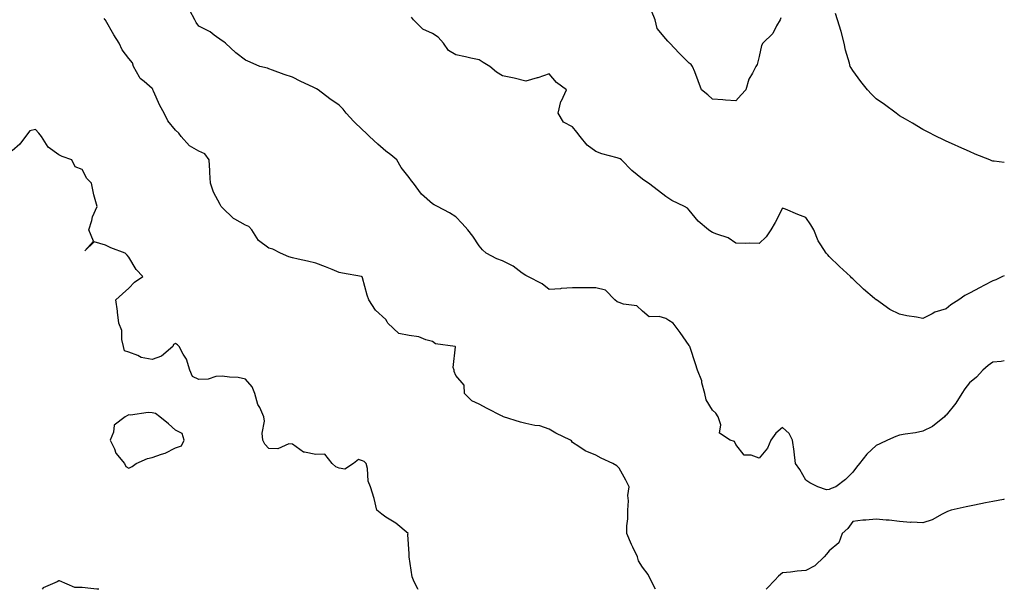
# Model space of a CAD drawing. Units: inches. Extents: x 902483 to 905123, y 7321658 to 7324298.
# Drawn here: x 904701 to 905123, y 7321658 to 7321902 of the extents above; entities that cross this region are included whole.
import ezdxf

# ---------------------------------------------------------------- set-up
doc = ezdxf.new("R2010")
doc.units = ezdxf.units.IN
doc.header["$MEASUREMENT"] = 0
doc.layers.add('Contour_90247321', color=7, linetype='Continuous', true_color=0xd2a671)

msp = doc.modelspace()

# ---------------------------------------------------------------- linework, layer by layer
at = {"layer": 'Contour_90247321'}
for points in [[(904973.64, 7321658, 3315), (904971.6, 7321661.92, 3315), (904970.41, 7321664.28, 3315), (904968.05, 7321667.5, 3315), (904966.26, 7321670.13, 3315), (904965.85, 7321671.92, 3315), (904963.96, 7321676.01, 3315), (904963.36, 7321677.23, 3315), (904961.38, 7321681.92, 3315), (904961.36, 7321685.23, 3315), (904961.74, 7321688.23, 3315), (904961.74, 7321691.92, 3315), (904962.06, 7321695.93, 3315), (904961.82, 7321698.15, 3315), (904962.29, 7321701.92, 3315), (904960.87, 7321704.74, 3315), (904958.05, 7321709.93, 3315), (904956.99, 7321710.86, 3315), (904955.35, 7321711.92, 3315), (904950.33, 7321714.2, 3315), (904948.05, 7321715.45, 3315), (904943.49, 7321717.36, 3315), (904940.77, 7321719.2, 3315), (904938.05, 7321720.85, 3315), (904937.66, 7321721.53, 3315), (904937.26, 7321721.92, 3315), (904930.96, 7321724.84, 3315), (904928.05, 7321726.64, 3315), (904924.08, 7321727.95, 3315), (904921.86, 7321728.11, 3315), (904918.05, 7321728.96, 3315), (904915.71, 7321729.58, 3315), (904908.5, 7321731.92, 3315), (904908.19, 7321732.06, 3315), (904908.05, 7321732.11, 3315), (904907.66, 7321732.31, 3315), (904901.57, 7321735.44, 3315), (904898.05, 7321737.32, 3315), (904894.91, 7321738.78, 3315), (904891.85, 7321741.92, 3315), (904891.58, 7321745.45, 3315), (904888.05, 7321749.59, 3315), (904887.41, 7321751.28, 3315), (904887.36, 7321751.92, 3315), (904886.97, 7321753, 3315), (904887.97, 7321761.84, 3315), (904887.77, 7321761.92, 3315), (904879.31, 7321763.18, 3315), (904878.05, 7321764.17, 3315), (904875.16, 7321764.81, 3315), (904872.27, 7321766.14, 3315), (904868.05, 7321766.63, 3315), (904863.72, 7321767.59, 3315), (904858.97, 7321771.92, 3315), (904858.65, 7321772.52, 3315), (904858.05, 7321773.61, 3315), (904853.63, 7321777.5, 3315), (904850.76, 7321781.92, 3315), (904850.11, 7321783.98, 3315), (904848.05, 7321791.38, 3315), (904847.89, 7321791.76, 3315), (904847.63, 7321791.92, 3315), (904839.54, 7321793.41, 3315), (904838.05, 7321793.7, 3315), (904835.04, 7321794.93, 3315), (904832.25, 7321796.12, 3315), (904828.05, 7321797.73, 3315), (904824.61, 7321798.48, 3315), (904820.52, 7321799.45, 3315), (904818.05, 7321800.02, 3315), (904816.55, 7321800.42, 3315), (904812.96, 7321801.92, 3315), (904809.76, 7321803.63, 3315), (904808.05, 7321804.06, 3315), (904803.58, 7321807.45, 3315), (904800.67, 7321811.92, 3315), (904799.45, 7321813.32, 3315), (904798.05, 7321813.89, 3315), (904793.46, 7321816.51, 3315), (904792.89, 7321816.76, 3315), (904788.05, 7321821.51, 3315), (904787.82, 7321821.69, 3315), (904787.58, 7321821.92, 3315), (904787.18, 7321822.79, 3315), (904784.22, 7321828.09, 3315), (904783.01, 7321831.92, 3315), (904782.65, 7321836.52, 3315), (904782.71, 7321837.26, 3315), (904782.43, 7321841.92, 3315), (904780.62, 7321844.49, 3315), (904778.05, 7321845.71, 3315), (904774.01, 7321847.88, 3315), (904770.42, 7321851.92, 3315), (904769.5, 7321853.37, 3315), (904768.05, 7321854.6, 3315), (904764.76, 7321858.63, 3315), (904763.1, 7321861.92, 3315), (904761.31, 7321865.18, 3315), (904758.62, 7321871.35, 3315), (904758.35, 7321871.92, 3315), (904758.26, 7321872.13, 3315), (904758.05, 7321872.42, 3315), (904754.56, 7321875.41, 3315), (904752.87, 7321876.74, 3315), (904752.62, 7321877.35, 3315), (904749.97, 7321881.92, 3315), (904749.6, 7321883.47, 3315), (904748.05, 7321885.29, 3315), (904745.15, 7321889.02, 3315), (904743.81, 7321891.92, 3315), (904741.6, 7321895.47, 3315), (904738.05, 7321901.71, 3315), (904737.97, 7321901.84, 3315), (904737.89, 7321901.92, 3315), (904737.44, 7321902.53, 3315)], [(905048.05, 7321700.8, 3314), (905046.79, 7321700.66, 3314), (905043.17, 7321701.92, 3314), (905039.66, 7321703.53, 3314), (905038.05, 7321704.72, 3314), (905035.42, 7321709.29, 3314), (905033.5, 7321711.92, 3314), (905032.98, 7321716.85, 3314), (905032.95, 7321717.02, 3314), (905032.35, 7321721.92, 3314), (905030.82, 7321724.69, 3314), (905028.05, 7321727.23, 3314), (905025.08, 7321724.89, 3314), (905023.06, 7321721.92, 3314), (905021.55, 7321718.42, 3314), (905018.05, 7321714.1, 3314), (905014.59, 7321715.38, 3314), (905011.58, 7321715.45, 3314), (905008.05, 7321720.04, 3314), (905007.42, 7321721.3, 3314), (905005.52, 7321721.92, 3314), (905000.97, 7321724.84, 3314), (905001.54, 7321728.43, 3314), (905000.48, 7321731.92, 3314), (904999.51, 7321733.38, 3314), (904998.05, 7321734.74, 3314), (904995.25, 7321739.12, 3314), (904994.73, 7321741.92, 3314), (904993.5, 7321746.47, 3314), (904993.4, 7321747.27, 3314), (904991.55, 7321751.92, 3314), (904990.68, 7321754.55, 3314), (904988.43, 7321761.54, 3314), (904988.3, 7321761.92, 3314), (904988.21, 7321762.08, 3314), (904988.05, 7321762.43, 3314), (904984.18, 7321768.05, 3314), (904981.16, 7321771.92, 3314), (904979.3, 7321773.17, 3314), (904978.05, 7321773.99, 3314), (904975.1, 7321774.87, 3314), (904970.89, 7321774.76, 3314), (904968.05, 7321777.05, 3314), (904965.57, 7321779.44, 3314), (904959.85, 7321780.12, 3314), (904958.05, 7321780.81, 3314), (904957.2, 7321781.07, 3314), (904956.2, 7321781.92, 3314), (904952.2, 7321786.07, 3314), (904948.05, 7321787.12, 3314), (904943.23, 7321787.1, 3314), (904942.83, 7321787.14, 3314), (904938.05, 7321787.09, 3314), (904933.17, 7321786.8, 3314), (904932.87, 7321786.74, 3314), (904928.05, 7321786.36, 3314), (904924.99, 7321788.86, 3314), (904918.87, 7321791.92, 3314), (904918.33, 7321792.2, 3314), (904918.05, 7321792.38, 3314), (904916.52, 7321793.45, 3314), (904912.57, 7321796.44, 3314), (904908.05, 7321798.63, 3314), (904905.67, 7321799.54, 3314), (904901.1, 7321801.92, 3314), (904899.51, 7321803.38, 3314), (904898.05, 7321805.12, 3314), (904895.4, 7321809.27, 3314), (904893.23, 7321811.92, 3314), (904890.76, 7321814.63, 3314), (904888.05, 7321817.57, 3314), (904885.4, 7321819.27, 3314), (904880.18, 7321821.92, 3314), (904878.74, 7321822.61, 3314), (904878.05, 7321823.09, 3314), (904873.39, 7321827.26, 3314), (904869.88, 7321831.92, 3314), (904869.02, 7321832.89, 3314), (904868.05, 7321834.4, 3314), (904864.72, 7321838.59, 3314), (904862.87, 7321841.92, 3314), (904860.21, 7321844.08, 3314), (904858.05, 7321845.6, 3314), (904854.71, 7321848.58, 3314), (904851.15, 7321851.92, 3314), (904849.59, 7321853.46, 3314), (904848.05, 7321854.74, 3314), (904844.41, 7321858.28, 3314), (904841.06, 7321861.92, 3314), (904839.8, 7321863.67, 3314), (904838.05, 7321865.34, 3314), (904834.13, 7321868, 3314), (904829.15, 7321871.92, 3314), (904828.46, 7321872.33, 3314), (904828.05, 7321872.51, 3314), (904826.92, 7321873.05, 3314), (904821.67, 7321875.54, 3314), (904818.05, 7321877.33, 3314), (904814.57, 7321878.44, 3314), (904809.58, 7321880.39, 3314), (904808.05, 7321880.93, 3314), (904807.36, 7321881.23, 3314), (904804.18, 7321881.92, 3314), (904799.94, 7321883.81, 3314), (904798.05, 7321884.67, 3314), (904793.9, 7321887.77, 3314), (904789.46, 7321891.92, 3314), (904788.64, 7321892.51, 3314), (904788.05, 7321892.88, 3314), (904784.64, 7321895.33, 3314), (904782.84, 7321896.71, 3314), (904778.05, 7321899.16, 3314), (904776.82, 7321900.69, 3314), (904776.3, 7321901.92, 3314), (904774.13, 7321905.84, 3314)], [(905123, 7321792.24, 3313), (905122.25, 7321791.92, 3313), (905119.4, 7321790.57, 3313), (905118.05, 7321790.11, 3313), (905114.27, 7321788.14, 3313), (905112.65, 7321787.32, 3313), (905108.05, 7321784.79, 3313), (905106.14, 7321783.83, 3313), (905103.54, 7321781.92, 3313), (905100.14, 7321779.83, 3313), (905098.05, 7321778.12, 3313), (905093.29, 7321776.68, 3313), (905092.09, 7321775.96, 3313), (905088.05, 7321774.02, 3313), (905085.42, 7321774.55, 3313), (905081.29, 7321775.16, 3313), (905078.05, 7321775.89, 3313), (905073.98, 7321777.85, 3313), (905068.19, 7321781.92, 3313), (905068.11, 7321781.98, 3313), (905068.05, 7321782.02, 3313), (905067.45, 7321782.52, 3313), (905062.63, 7321786.51, 3313), (905058.05, 7321790.93, 3313), (905057.54, 7321791.41, 3313), (905057.11, 7321791.92, 3313), (905052.42, 7321796.29, 3313), (905048.05, 7321800.6, 3313), (905047.38, 7321801.25, 3313), (905046.63, 7321801.92, 3313), (905044.46, 7321805.51, 3313), (905043.31, 7321807.18, 3313), (905041.4, 7321811.92, 3313), (905040.19, 7321814.06, 3313), (905038.05, 7321817.29, 3313), (905034.63, 7321818.5, 3313), (905029.23, 7321820.74, 3313), (905028.05, 7321821.2, 3313), (905024.82, 7321815.15, 3313), (905022.98, 7321811.92, 3313), (905021.01, 7321808.96, 3313), (905018.05, 7321806.09, 3313), (905013.75, 7321806.22, 3313), (905012.24, 7321806.11, 3313), (905008.05, 7321806.27, 3313), (905004.69, 7321808.56, 3313), (904999.92, 7321810.05, 3313), (904998.05, 7321810.87, 3313), (904997.37, 7321811.24, 3313), (904996.31, 7321811.92, 3313), (904991.84, 7321815.71, 3313), (904988.05, 7321820.42, 3313), (904987.32, 7321821.19, 3313), (904986.04, 7321821.92, 3313), (904980.66, 7321824.53, 3313), (904978.05, 7321826.17, 3313), (904974.85, 7321828.72, 3313), (904970.54, 7321831.92, 3313), (904969.02, 7321832.89, 3313), (904968.05, 7321833.65, 3313), (904963.53, 7321837.4, 3313), (904959, 7321841.92, 3313), (904958.43, 7321842.3, 3313), (904958.05, 7321842.52, 3313), (904957.18, 7321842.79, 3313), (904950.59, 7321844.46, 3313), (904948.05, 7321845.47, 3313), (904944.39, 7321848.26, 3313), (904941.39, 7321851.92, 3313), (904939.95, 7321853.82, 3313), (904938.05, 7321856, 3313), (904934.21, 7321858.08, 3313), (904931.85, 7321861.92, 3313), (904933.12, 7321866.85, 3313), (904933.35, 7321867.22, 3313), (904935.46, 7321871.92, 3313), (904931.21, 7321875.08, 3313), (904928.05, 7321878.73, 3313), (904923.24, 7321877.11, 3313), (904922.97, 7321877, 3313), (904918.05, 7321875.69, 3313), (904913.05, 7321876.92, 3313), (904908.05, 7321877.97, 3313), (904905.55, 7321879.42, 3313), (904902.64, 7321881.92, 3313), (904899.73, 7321883.6, 3313), (904898.05, 7321884.71, 3313), (904894.44, 7321885.53, 3313), (904892.2, 7321886.07, 3313), (904888.05, 7321886.97, 3313), (904884.95, 7321888.82, 3313), (904882.78, 7321891.92, 3313), (904880.53, 7321894.4, 3313), (904878.05, 7321896, 3313), (904873.98, 7321897.85, 3313), (904869.96, 7321901.92, 3313), (904869.11, 7321902.98, 3313)], [(905027.27, 7321902.7, 3312), (905026.95, 7321901.92, 3312), (905025.39, 7321899.26, 3312), (905023.9, 7321896.07, 3312), (905019.54, 7321891.92, 3312), (905019.01, 7321890.96, 3312), (905018.05, 7321886.19, 3312), (905017.2, 7321882.77, 3312), (905016.59, 7321881.92, 3312), (905015.2, 7321879.07, 3312), (905013.54, 7321876.43, 3312), (905012.28, 7321871.92, 3312), (905010.26, 7321869.71, 3312), (905008.05, 7321867.21, 3312), (905003.64, 7321867.51, 3312), (905002.37, 7321867.6, 3312), (904998.05, 7321867.9, 3312), (904995.95, 7321869.82, 3312), (904993.32, 7321871.92, 3312), (904991.9, 7321875.77, 3312), (904990.41, 7321879.56, 3312), (904989.51, 7321881.92, 3312), (904988.88, 7321882.76, 3312), (904988.05, 7321883.33, 3312), (904983.73, 7321887.6, 3312), (904979.72, 7321891.92, 3312), (904978.94, 7321892.81, 3312), (904978.05, 7321893.73, 3312), (904974.37, 7321898.24, 3312), (904973.47, 7321901.92, 3312), (904971.93, 7321905.8, 3312)], [(905123, 7321840.85, 3312), (905118.67, 7321841.3, 3312), (905118.05, 7321841.42, 3312), (905117.68, 7321841.55, 3312), (905116.75, 7321841.92, 3312), (905110.55, 7321844.42, 3312), (905108.05, 7321845.48, 3312), (905103.56, 7321847.43, 3312), (905101.65, 7321848.32, 3312), (905098.05, 7321849.96, 3312), (905096.71, 7321850.58, 3312), (905093.99, 7321851.92, 3312), (905090.07, 7321853.94, 3312), (905088.05, 7321854.99, 3312), (905083.71, 7321857.58, 3312), (905080.65, 7321859.32, 3312), (905078.05, 7321860.81, 3312), (905077.42, 7321861.3, 3312), (905076.62, 7321861.92, 3312), (905071.72, 7321865.59, 3312), (905068.05, 7321868.1, 3312), (905066.17, 7321870.04, 3312), (905064.47, 7321871.92, 3312), (905061.61, 7321875.48, 3312), (905058.05, 7321880.26, 3312), (905057.41, 7321881.28, 3312), (905057.02, 7321881.92, 3312), (905056.68, 7321883.29, 3312), (905055.04, 7321888.91, 3312), (905054.35, 7321891.92, 3312), (905053.07, 7321896.9, 3312), (905053.06, 7321896.93, 3312), (905051.5, 7321901.92, 3312), (905050.67, 7321904.54, 3312)], [(904871.9, 7321658, 3316), (904871.84, 7321658.13, 3316), (904869.92, 7321661.92, 3316), (904869.42, 7321663.29, 3316), (904868.08, 7321671.89, 3316), (904868.07, 7321671.92, 3316), (904868.08, 7321671.95, 3316), (904868.05, 7321673.17, 3316), (904867.58, 7321681.45, 3316), (904867.64, 7321681.92, 3316), (904862.39, 7321686.26, 3316), (904858.05, 7321688.84, 3316), (904856.34, 7321690.21, 3316), (904854.22, 7321691.92, 3316), (904853.05, 7321696.92, 3316), (904851.6, 7321701.92, 3316), (904850.5, 7321704.37, 3316), (904850.3, 7321709.67, 3316), (904849.74, 7321711.92, 3316), (904848.81, 7321712.68, 3316), (904848.05, 7321713.09, 3316), (904846.4, 7321713.57, 3316), (904844.26, 7321711.92, 3316), (904840.53, 7321709.44, 3316), (904838.05, 7321709.82, 3316), (904836.61, 7321710.48, 3316), (904835.08, 7321711.92, 3316), (904832, 7321715.87, 3316), (904828.05, 7321715.69, 3316), (904823.19, 7321716.78, 3316), (904822.86, 7321716.73, 3316), (904818.05, 7321720.09, 3316), (904816.49, 7321720.36, 3316), (904811.81, 7321718.16, 3316), (904808.05, 7321718.36, 3316), (904806.31, 7321720.18, 3316), (904805.43, 7321721.92, 3316), (904805.16, 7321724.81, 3316), (904806.19, 7321730.06, 3316), (904805.84, 7321731.92, 3316), (904804.08, 7321735.89, 3316), (904803.34, 7321737.21, 3316), (904801.95, 7321741.92, 3316), (904800.9, 7321744.77, 3316), (904798.05, 7321748.03, 3316), (904794.86, 7321748.73, 3316), (904791.14, 7321748.83, 3316), (904788.05, 7321749.33, 3316), (904785.34, 7321749.21, 3316), (904781.99, 7321747.98, 3316), (904778.05, 7321747.9, 3316), (904775.27, 7321749.14, 3316), (904774.09, 7321751.92, 3316), (904772.7, 7321756.57, 3316), (904771.27, 7321758.7, 3316), (904769.53, 7321761.92, 3316), (904768.87, 7321762.74, 3316), (904768.05, 7321763.32, 3316), (904767.08, 7321762.89, 3316), (904766.82, 7321761.92, 3316), (904762.06, 7321757.91, 3316), (904758.05, 7321756.43, 3316), (904753.34, 7321757.21, 3316), (904751.85, 7321758.12, 3316), (904748.05, 7321759.52, 3316), (904746.22, 7321760.09, 3316), (904745.69, 7321761.92, 3316), (904745, 7321764.97, 3316), (904745.03, 7321768.9, 3316), (904743.79, 7321771.92, 3316), (904743.22, 7321776.75, 3316), (904743.23, 7321777.1, 3316), (904742.41, 7321781.92, 3316), (904745.37, 7321784.6, 3316), (904748.05, 7321786.95, 3316), (904750.44, 7321789.53, 3316), (904753.97, 7321791.92, 3316), (904751.13, 7321795, 3316), (904748.05, 7321800.21, 3316), (904747.29, 7321801.16, 3316), (904746.45, 7321801.92, 3316), (904740.31, 7321804.18, 3316), (904738.05, 7321805.44, 3316), (904733.19, 7321806.78, 3316), (904729.16, 7321803.03, 3316), (904732.85, 7321807.12, 3316), (904730.83, 7321811.92, 3316), (904732.15, 7321816.02, 3316), (904732.47, 7321817.5, 3316), (904734.4, 7321821.92, 3316), (904733.02, 7321826.89, 3316), (904733.02, 7321826.95, 3316), (904732.1, 7321831.92, 3316), (904730.07, 7321833.94, 3316), (904728.05, 7321837.76, 3316), (904725.09, 7321838.96, 3316), (904723.59, 7321841.92, 3316), (904719.42, 7321843.29, 3316), (904718.05, 7321844.02, 3316), (904713.46, 7321847.33, 3316), (904710.59, 7321851.92, 3316), (904709.53, 7321853.4, 3316), (904708.05, 7321854.9, 3316), (904705.67, 7321854.3, 3316), (904703.76, 7321851.92, 3316), (904701.38, 7321848.59, 3316), (904698.05, 7321845.76, 3316)], [(905123, 7321755.9, 3314), (905121.63, 7321755.5, 3314), (905118.05, 7321755.23, 3314), (905116.13, 7321753.84, 3314), (905113.86, 7321751.92, 3314), (905111.1, 7321748.87, 3314), (905108.05, 7321746.48, 3314), (905106.15, 7321743.82, 3314), (905104.79, 7321741.92, 3314), (905102.23, 7321737.74, 3314), (905098.05, 7321732.59, 3314), (905097.73, 7321732.24, 3314), (905097.35, 7321731.92, 3314), (905092.2, 7321727.77, 3314), (905088.05, 7321725.76, 3314), (905085, 7321724.97, 3314), (905080.6, 7321724.47, 3314), (905078.05, 7321723.95, 3314), (905076.52, 7321723.45, 3314), (905073, 7321721.92, 3314), (905069.68, 7321720.29, 3314), (905068.05, 7321719.6, 3314), (905064.07, 7321715.9, 3314), (905060.92, 7321711.92, 3314), (905059.63, 7321710.34, 3314), (905058.05, 7321708.2, 3314), (905054.93, 7321705.04, 3314), (905050.87, 7321701.92, 3314), (905048.78, 7321701.19, 3314), (905048.05, 7321700.8, 3314)], [(905123, 7321696.58, 3315), (905122.63, 7321696.51, 3315), (905118.05, 7321695.61, 3315), (905114.9, 7321695.07, 3315), (905110.17, 7321694.04, 3315), (905108.05, 7321693.65, 3315), (905106.63, 7321693.34, 3315), (905100.26, 7321691.92, 3315), (905098.68, 7321691.29, 3315), (905098.05, 7321691.03, 3315), (905096.33, 7321690.2, 3315), (905092.15, 7321687.82, 3315), (905088.05, 7321686.41, 3315), (905083.27, 7321686.7, 3315), (905082.81, 7321686.68, 3315), (905078.05, 7321687.03, 3315), (905073.74, 7321687.61, 3315), (905072.36, 7321687.61, 3315), (905068.05, 7321688.07, 3315), (905063.76, 7321687.63, 3315), (905062.39, 7321687.58, 3315), (905058.05, 7321687.05, 3315), (905055.91, 7321684.06, 3315), (905053.6, 7321681.92, 3315), (905052.1, 7321677.87, 3315), (905048.05, 7321674.53, 3315), (905046.87, 7321673.1, 3315), (905045.8, 7321671.92, 3315), (905041.85, 7321668.12, 3315), (905038.05, 7321666.02, 3315), (905034.23, 7321665.74, 3315), (905031.42, 7321665.29, 3315), (905028.05, 7321665.01, 3315), (905026.32, 7321663.65, 3315), (905024.72, 7321661.92, 3315), (905021.46, 7321658.51, 3315), (905020.99, 7321658, 3315)], [(904735.13, 7321658, 3317), (904734.25, 7321658.12, 3317), (904731.68, 7321658.29, 3317), (904728.05, 7321658.73, 3317), (904724.84, 7321658.71, 3317), (904718.36, 7321661.61, 3317), (904718.05, 7321661.61, 3317), (904717.26, 7321661.13, 3317), (904711.29, 7321658.68, 3317), (904710.9, 7321658, 3317)]]:
    msp.add_polyline3d(points, dxfattribs=at)
msp.add_polyline3d([(904748.05, 7321709.9, 3317), (904749.42, 7321710.55, 3317), (904751.1, 7321711.92, 3317), (904755.99, 7321713.98, 3317), (904758.05, 7321714.42, 3317), (904762.01, 7321715.88, 3317), (904763.64, 7321716.33, 3317), (904768.05, 7321718.57, 3317), (904770.51, 7321719.46, 3317), (904771.76, 7321721.92, 3317), (904770.81, 7321724.68, 3317), (904768.05, 7321726.17, 3317), (904764.97, 7321728.84, 3317), (904761.23, 7321731.92, 3317), (904759.45, 7321733.32, 3317), (904758.05, 7321733.64, 3317), (904756.27, 7321733.7, 3317), (904748.78, 7321732.65, 3317), (904748.05, 7321732.68, 3317), (904747.47, 7321732.5, 3317), (904746.52, 7321731.92, 3317), (904741.69, 7321728.28, 3317), (904741.42, 7321725.29, 3317), (904740.05, 7321721.92, 3317), (904741.82, 7321718.15, 3317), (904742.42, 7321716.29, 3317), (904746.11, 7321711.92, 3317), (904746.73, 7321710.6, 3317)], close=True, dxfattribs=at)

doc.saveas('drawing.dxf')
